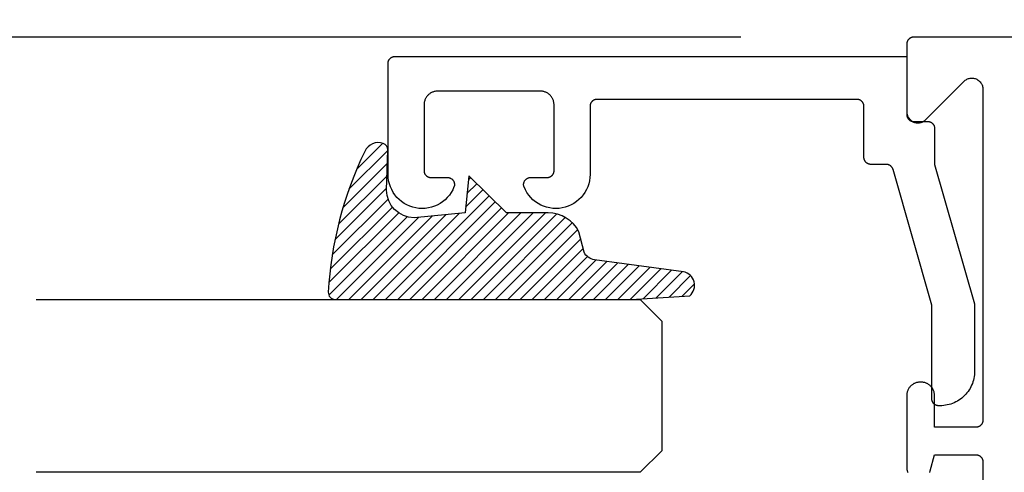
# Model space of a CAD drawing. Units: inches. Extents: x 85.2 to 152.3, y 517.1 to 546.1.
# Drawn here: x 130.9 to 132.3, y 532.1 to 532.8 of the extents above; entities that cross this region are included whole.
import ezdxf

# ---------------------------------------------------------------- set-up
doc = ezdxf.new("R2010")
doc.units = ezdxf.units.IN
doc.header["$MEASUREMENT"] = 0
for name, color, linetype in [('Arcadia-Dim', 4, 'Continuous'), ('Arcadia-Profile', 5, 'Continuous'), ('Arcadia-Shade', 8, 'Continuous')]:
    doc.layers.add(name, color=color, linetype=linetype)
doc.styles.get("Standard").update_dxf_attribs({"font": 'ARIALN.TTF'})
doc.dimstyles.get("Standard").update_dxf_attribs({"dimscale": 0, "dimtxt": 0.046875, "dimasz": 0.0625, "dimexe": 0.0625, "dimexo": 0.0625, "dimgap": 0.09, "dimtad": 0, "dimtih": 1, "dimtoh": 1, "dimdec": 4, "dimzin": 0, "dimdsep": 46, "dimlunit": 4, "dimtxsty": 'Standard', "dimcen": 0.046875, "dimadec": 0, "dimazin": 0, "dimtfac": 1, "dimtdec": 4, "dimtofl": 0, "dimtmove": 0, "dimatfit": 3, "dimfxl": 1, "dimtolj": 1, "dimtzin": 0, "dimarcsym": 0})

# ---------------------------------------------------------------- blocks, each defined once
blk = doc.blocks.new('*D99')
at = {"layer": 'Arcadia-Dim', "color": 0, "lineweight": -2, "transparency": 16777216}
for p, q in [((131.9446560458939, 532.7732220579167), (129.9345573940061, 532.7732220579167)), ((130.1845573940061, 532.5232220579167), (130.1845573940061, 531.2266577917815)), ((130.1845573940061, 529.0225935256462), (130.1845573940061, 530.3191577917814)), ((131.6375184082818, 528.7725935256462), (129.9345573940061, 528.7725935256462))]:
    blk.add_line(p, q, dxfattribs=at)
at = {"layer": 'Arcadia-Dim', "color": 0, "lineweight": -3, "transparency": 16777216}
for points in [[(130.1428907273394, 532.5232220579167), (130.2262240606728, 532.5232220579167), (130.1845573940061, 532.7732220579167)], [(130.1428907273394, 529.0225935256462), (130.2262240606728, 529.0225935256462), (130.1845573940061, 528.7725935256462)]]:
    blk.add_solid(points, dxfattribs=at)
at = {"layer": 'Defpoints', "lineweight": -3, "transparency": 16777216}
for p in [(132.1946560458939, 532.7732220579167), (130.1845573940061, 528.7725935256462), (131.8875184082818, 528.7725935256462)]:
    blk.add_point(p, dxfattribs=at)
at = {"layer": 'Arcadia-Dim', "color": 0, "transparency": 16777216, "insert": (130.184557394006, 530.7729077917814), "char_height": 0.1875, "attachment_point": 5}
blk.add_mtext('\\A1;4"', dxfattribs=at)
blk = doc.blocks.new('*D100')
at = {"layer": 'Arcadia-Dim', "color": 0, "lineweight": -2, "transparency": 16777216}
for p, q in [((131.9446560458939, 532.7732220579167), (130.4345573940062, 532.7732220579167)), ((130.6845573940062, 532.5232220579167), (130.6845573940062, 532.4789544931144)), ((130.6845573940062, 531.2732220579167), (130.6845573940062, 531.3174896227189)), ((131.9446560458939, 531.0232220579167), (130.4345573940062, 531.0232220579167))]:
    blk.add_line(p, q, dxfattribs=at)
at = {"layer": 'Arcadia-Dim', "color": 0, "lineweight": -3, "transparency": 16777216}
for points in [[(130.6428907273395, 532.5232220579167), (130.7262240606728, 532.5232220579167), (130.6845573940062, 532.7732220579167)], [(130.6428907273395, 531.2732220579167), (130.7262240606728, 531.2732220579167), (130.6845573940062, 531.0232220579167)]]:
    blk.add_solid(points, dxfattribs=at)
at = {"layer": 'Defpoints', "lineweight": -3, "transparency": 16777216}
for p in [(132.1946560458939, 532.7732220579167), (130.6845573940062, 531.0232220579167), (132.1946560458939, 531.0232220579167)]:
    blk.add_point(p, dxfattribs=at)
at = {"layer": 'Arcadia-Dim', "color": 0, "transparency": 16777216, "insert": (130.6845573940061, 531.8982220579167), "char_height": 0.1875, "attachment_point": 5}
blk.add_mtext('\\A1;1{\\H1.000000x;\\S3/4;}"', dxfattribs=at)
blk = doc.blocks.new('*D102')
at = {"layer": 'Arcadia-Dim', "color": 0, "lineweight": -2, "transparency": 16777216}
for p, q in [((131.4346560158938, 532.9852037531756), (131.4346560158938, 533.7770083860723)), ((134.2156486911032, 531.2836055181099), (134.2156486911032, 533.7770083860723)), ((131.6846560158938, 533.5270083860723), (132.3168534107973, 533.5270083860723)), ((133.9656486911032, 533.5270083860723), (133.3334512961997, 533.5270083860723))]:
    blk.add_line(p, q, dxfattribs=at)
at = {"layer": 'Arcadia-Dim', "color": 0, "lineweight": -3, "transparency": 16777216}
for points in [[(131.6846560158938, 533.568675052739), (131.6846560158938, 533.4853417194057), (131.4346560158938, 533.5270083860723)], [(133.9656486911032, 533.568675052739), (133.9656486911032, 533.4853417194057), (134.2156486911032, 533.5270083860723)]]:
    blk.add_solid(points, dxfattribs=at)
at = {"layer": 'Defpoints', "lineweight": -3, "transparency": 16777216}
for p in [(134.2156486911032, 533.5270083860723), (131.4346560158938, 532.7352037531756), (134.2156486911032, 531.0336055181099)]:
    blk.add_point(p, dxfattribs=at)
at = {"layer": 'Arcadia-Dim', "color": 0, "transparency": 16777216, "insert": (132.8251523534985, 533.5270083860723), "char_height": 0.1875, "attachment_point": 5}
blk.add_mtext('\\A1;2{\\H1.000000x;\\S3/4;}"', dxfattribs=at)
blk = doc.blocks.new('E-260MOD')
at = {"layer": 'Arcadia-Shade', "lineweight": -3}
h = blk.add_hatch(dxfattribs=at)
h.set_pattern_fill('ANSI31', color=256, scale=0.1, style=0)
h.set_pattern_definition([(45, (0.111432735196054, 0.0210802744449259), (-0.008838834764831844, 0.008838834764831846), [])])
edge = h.paths.add_edge_path()
edge.add_line((-0.1786578097246902, 0.2350642497696223), (-0.125, 0.2404197422160825))
edge.add_line((-0.125, 0.2404197422160825), (-0.1181936880113304, 0.3139171335331267))
edge.add_arc((-0.1581936880113304, 0.3139171335331286), 0.04000000000000002, 359.9999999999973, 449.9999999999999)
edge.add_line((-0.1581936880113304, 0.3539171335331286), (-0.2162454687676565, 0.3519725935885994))
edge.add_arc((-0.2162454687677204, 0.3619725935886442), 0.01000000000004481, 199.8505422421205, 270.0000000003661, ccw=False)
edge.add_arc((-0.2057289674488805, 0.3657692497091054), 0.02118084959594748, 113.38550761416829, 199.8505422417516, ccw=False)
edge.add_arc((0.01881379034085315, -0.09274421701558472), 0.531701062432379, 93.16608336545528, 115.98409913818631, ccw=False)
edge.add_arc((-0.009999999999999, 0.4281605382221339), 0.009999999999999006, -5.286437954055145e-12, 93.166083365465, ccw=False)
edge.add_line((0, 0.428160538222133), (0, 0))
edge.add_line((0, 0), (-0.005355283551523399, -0.0845275820354292))
edge.add_arc((-0.0204262058438835, -0.07137968101444413), 0.01999999999999943, 191.4084515945802, 318.8984941272966, ccw=False)
edge.add_line((-0.04003104600164366, -0.07533571973880618), (-0.05744640472207151, 0.0534071486590815))
edge.add_arc((-0.07724536299547531, 0.05057850034441513), 0.02000000000000125, 8.130742450397316, 62.82068149597912)
edge.add_line((-0.06810982592794791, 0.06837012653450475), (-0.0978388426688213, 0.0757519387839843))
edge.add_arc((-0.07499999999999962, 0.1202310042592028), 0.04999999999999967, 180.0000000000006, 242.82068149597302, ccw=False)
edge.add_line((-0.1249999999999993, 0.1202310042592023), (-0.125, 0.180419742216082))
edge.add_line((-0.125, 0.180419742216082), (-0.1786578097246902, 0.2350642497696223))
at = {"layer": 'Arcadia-Profile'}
blk.add_lwpolyline([(-0.1786578097246902, 0.2350642497696223), (-0.125, 0.2404197422160825), (-0.1181936880113304, 0.3139171335331267, 0.4142135623731083), (-0.1581936880113304, 0.3539171335331286), (-0.2162454687676565, 0.3519725935885994, -0.3160158995843511), (-0.2256512846930993, 0.3585769159274423, -0.3962562958274539), (-0.2141359800658433, 0.3852101994920861, -0.09989266188582809), (-0.01055230461303923, 0.4381452745538752, -0.4304926132808653), (0, 0.428160538222133), (0, 0), (-0.005355283551523399, -0.0845275820354292, -0.6217797134979012), (-0.04003104600164366, -0.07533571973880618), (-0.05744640472207151, 0.0534071486590815, 0.2432650129539878), (-0.06810982592794791, 0.06837012653450475), (-0.0978388426688213, 0.0757519387839843, -0.2811846954961982), (-0.1249999999999993, 0.1202310042592023), (-0.125, 0.180419742216082)], format="xyb", close=True, dxfattribs=at)
blk.add_lwpolyline([(-0.1786578097246902, 0.2350642497696223), (-0.125, 0.2404197422160825), (-0.1181936880113304, 0.3139171335331267, 0.4142135623731083), (-0.1581936880113304, 0.3539171335331286), (-0.2162454687676565, 0.3519725935885994, -0.3160158995843511), (-0.2256512846930993, 0.3585769159274423, -0.3962562958274539), (-0.2141359800658433, 0.3852101994920861, -0.09989266188582809), (-0.01055230461303923, 0.4381452745538752, -0.4304926132808653), (0, 0.428160538222133), (0, 0), (-0.005355283551523399, -0.0845275820354292, -0.6217797134979012), (-0.04003104600164366, -0.07533571973880618), (-0.05744640472207151, 0.0534071486590815, 0.2432650129539878), (-0.06810982592794791, 0.06837012653450475), (-0.0978388426688213, 0.0757519387839843, -0.2811846954961982), (-0.1249999999999993, 0.1202310042592023), (-0.125, 0.180419742216082)], format="xyb", close=True, dxfattribs=at)

msp = doc.modelspace()

# ---------------------------------------------------------------- linework, layer by layer
at = {"layer": 'Arcadia-Profile', "lineweight": -3, "elevation": -19.12611812129099}
for points in [[(134.0526560458939, 532.7732220579167), (132.1946560458939, 532.7732220579167), (132.1941326863314, 532.7732083532642), (132.1936107612611, 532.7731672768703), (132.1930917012434, 532.7730989413226), (132.1925769289857, 532.7730035339239), (132.1920678554428, 532.7728813161796), (132.1915658759501, 532.7727326230795), (132.1910723663984, 532.7725578621817), (132.1905886794631, 532.772357512493), (132.1901161408965, 532.7721321231584), (132.1896560458939, 532.7718823119544), (132.1892096555437, 532.7716087635961), (132.1887781933709, 532.7713122278603), (132.1883628419833, 532.7709935175312), (132.1879647398302, 532.7706535061714), (132.187584978082, 532.7702931257284), (132.187224597639, 532.7699133639801), (132.1868845862793, 532.7695152618271), (132.1865658759501, 532.7690999104395), (132.1862693402144, 532.7686684482667), (132.185995791856, 532.7682220579165), (132.185745980652, 532.7677619629139), (132.1855205913174, 532.7672894243474), (132.1853202416289, 532.7668057374121), (132.1851454807309, 532.7663122278605), (132.184996787631, 532.7658102483676), (132.1848745698865, 532.7653011748248), (132.1847791624879, 532.7647864025671), (132.1847108269401, 532.7642673425494), (132.1846697505463, 532.763745417479), (132.1846560458939, 532.7632220579167), (132.1846560458939, 532.6652220579167), (132.1847053685541, 532.663966712385), (132.1848530324443, 532.6627191064761), (132.1850981271675, 532.6614869320949), (132.1854391416331, 532.6602777860066), (132.1858739733736, 532.6590991229987), (132.1863999415068, 532.6579582099207), (132.1870138032642, 532.6568620808812), (132.1877117739838, 532.65581749388), (132.1884895504443, 532.6548308891433), (132.1893423373949, 532.6539083494176), (132.1902648771206, 532.653055562467), (132.1912514818572, 532.6522777860066), (132.1922960688584, 532.6515798152868), (132.193392197898, 532.6509659535295), (132.194533110976, 532.6504399853964), (132.1957117739839, 532.6500051536559), (132.1969209200722, 532.6496641391902), (132.1981530944532, 532.6494190444671), (132.1994007003622, 532.6492713805769), (132.2006560458938, 532.6492220579166), (132.2019113914255, 532.6492713805769), (132.2031589973345, 532.6494190444671), (132.2043911717155, 532.6496641391902), (132.2056003178038, 532.6500051536559), (132.2067789808117, 532.6504399853964), (132.2079198938897, 532.6509659535295), (132.2090160229293, 532.6515798152868), (132.2100606099305, 532.6522777860066), (132.2110472146671, 532.653055562467), (132.2119697543928, 532.6539083494176), (132.2673423373948, 532.7092809324197), (132.2682648771205, 532.7101337193703), (132.2692514818572, 532.7109114958307), (132.2702960688584, 532.7116094665503), (132.271392197898, 532.7122233283076), (132.272533110976, 532.7127492964407), (132.2737117739838, 532.7131841281814), (132.2749209200721, 532.7135251426471), (132.2761530944532, 532.7137702373702), (132.2774007003622, 532.7139179012604), (132.2786560458939, 532.7139672239207), (132.2799113914255, 532.7139179012604), (132.2811589973345, 532.7137702373702), (132.2823911717155, 532.7135251426471), (132.2836003178039, 532.7131841281814), (132.2847789808117, 532.7127492964407), (132.2859198938897, 532.7122233283076), (132.2870160229293, 532.7116094665503), (132.2880606099305, 532.7109114958307), (132.2890472146671, 532.7101337193703), (132.2899697543928, 532.7092809324197), (132.2908225413435, 532.708358392694), (132.2916003178038, 532.7073717879573), (132.2922982885235, 532.7063272009561), (132.2929121502809, 532.7052310719164), (132.293438118414, 532.7040901588384), (132.2938729501546, 532.7029114958307), (132.2942139646202, 532.7017023497424), (132.2944590593434, 532.7004701753613), (132.2946067232336, 532.6992225694523), (132.2946560458939, 532.6979672239206), (132.2946560458939, 532.2192220579166), (132.2946423412414, 532.2186986983543), (132.2946012648475, 532.2181767732839), (132.2945329292998, 532.2176577132661), (132.2944375219012, 532.2171429410084), (132.2943153041567, 532.2166338674656), (132.2941666110568, 532.2161318879728), (132.2939918501588, 532.2156383784211), (132.2937915004703, 532.2151546914858), (132.2935661111357, 532.2146821529193), (132.2933162999317, 532.2142220579167), (132.2930427515733, 532.2137756675666), (132.2927462158376, 532.2133442053937), (132.2924275055084, 532.2129288540061), (132.2920874941486, 532.2125307518529), (132.2917271137057, 532.2121509901046), (132.2913473519574, 532.2117906096619), (132.2909492498043, 532.211450598302), (132.2905338984168, 532.2111318879729), (132.290102436244, 532.2108353522372), (132.2896560458938, 532.2105618038788), (132.2891959508913, 532.2103119926746), (132.2887234123246, 532.2100866033402), (132.2882397253893, 532.2098862536516), (132.2877462158376, 532.2097114927537), (132.2872442363449, 532.2095627996537), (132.286735162802, 532.2094405819093), (132.2862203905443, 532.2093451745106), (132.2857013305265, 532.209276838963), (132.2851794054563, 532.209235762569), (132.2846560458938, 532.2092220579166), (132.2246560458938, 532.2092220579166), (132.2246560458938, 532.2552220579166), (132.2246300070542, 532.2562164410851), (132.2245519619058, 532.2572080987186), (132.2244221243652, 532.2581943127523), (132.2242408503078, 532.2591723800422), (132.2240086365933, 532.2601396197736), (132.2237261197034, 532.2610933808098), (132.2233940739973, 532.2620310489579), (132.223013409589, 532.262950054135), (132.2225851698534, 532.2638478774118), (132.2221105285657, 532.2647220579165), (132.2215907866848, 532.2655701995818), (132.221027368787, 532.2663899777101), (132.2204218191615, 532.2671791453465), (132.2197757975779, 532.2679355394373), (132.2190910747364, 532.268657086759), (132.2183695274147, 532.2693418096007), (132.2176131333238, 532.2699878311844), (132.2168239656874, 532.2705933808097), (132.2160041875591, 532.2711567987076), (132.2151560458938, 532.2716765405885), (132.2142818653889, 532.2721511818761), (132.2133840421123, 532.2725794216119), (132.2124650369352, 532.27296008602), (132.211527368787, 532.2732921317263), (132.2105736077508, 532.2735746486162), (132.2096063680194, 532.2738068623305), (132.2086283007296, 532.273988136388), (132.207642086696, 532.2741179739287), (132.2066504290624, 532.274196019077), (132.2056560458938, 532.2742220579166), (132.2036560458939, 532.2742220579166), (132.2026616627252, 532.274196019077), (132.2016700050918, 532.2741179739287), (132.2006837910581, 532.273988136388), (132.1997057237683, 532.2738068623305), (132.1987384840369, 532.2735746486162), (132.1977847230007, 532.2732921317263), (132.1968470548525, 532.27296008602), (132.1959280496754, 532.2725794216119), (132.1950302263988, 532.2721511818761), (132.1941560458939, 532.2716765405885), (132.1933079042286, 532.2711567987076), (132.1924881261003, 532.2705933808097), (132.1916989584639, 532.2699878311844), (132.190942564373, 532.2693418096007), (132.1902210170513, 532.268657086759), (132.1895362942098, 532.2679355394373), (132.1888902726262, 532.2671791453465), (132.1882847230007, 532.2663899777101), (132.1877213051029, 532.2655701995818), (132.1872015632219, 532.2647220579165), (132.1867269219343, 532.2638478774118), (132.1862986821986, 532.262950054135), (132.1859180177904, 532.2620310489579), (132.1855859720843, 532.2610933808098), (132.1853034551943, 532.2601396197736), (132.1850712414799, 532.2591723800422), (132.1848899674225, 532.2581943127523), (132.1847601298819, 532.2572080987186), (132.1846820847335, 532.2562164410851), (132.1846560458939, 532.2552220579166), (132.1846560458939, 532.1502220579166), (132.1846779733378, 532.1493846826168), (132.1847436955679, 532.1485496025043), (132.1848530324443, 532.147719106476), (132.1850056842821, 532.1468954708635), (132.1852012326732, 532.146080953195), (132.1854391416331, 532.1452777860065), (132.1857187590699, 532.1444881707239), (132.1860393185715, 532.1437142716275)], [(132.2175015169437, 532.1434601657288), (132.2177826648713, 532.1440991229988), (132.2180356742837, 532.1447497356235), (132.2182600635631, 532.1454107651246), (132.2184554055717, 532.146080953195), (132.2246560458938, 532.1692220579166), (132.2846560458938, 532.1692220579166), (132.2851794054563, 532.1692083532641), (132.2857013305265, 532.1691672768702), (132.2862203905443, 532.1690989413225), (132.286735162802, 532.1690035339238), (132.2872442363449, 532.1688813161795), (132.2877462158376, 532.1687326230794), (132.2882397253893, 532.1685578621816), (132.2887234123246, 532.168357512493), (132.2891959508913, 532.1681321231586), (132.2896560458938, 532.1678823119544), (132.290102436244, 532.167608763596), (132.2905338984168, 532.1673122278603), (132.2909492498043, 532.1669935175312), (132.2913473519574, 532.1666535061713), (132.2917271137057, 532.1662931257285), (132.2920874941486, 532.1659133639803), (132.2924275055084, 532.1655152618271), (132.2927462158376, 532.1650999104395), (132.2930427515733, 532.1646684482666), (132.2933162999317, 532.1642220579165), (132.2935661111357, 532.1637619629139), (132.2937915004703, 532.1632894243473), (132.2939918501588, 532.1628057374121), (132.2941666110568, 532.1623122278604), (132.2943153041567, 532.1618102483676), (132.2944375219012, 532.1613011748248), (132.2945329292998, 532.160786402567), (132.2946012648475, 532.1602673425493), (132.2946423412414, 532.1597454174789), (132.2946560458939, 532.1592220579166), (132.2946560458939, 531.9132220579165)]]:
    msp.add_lwpolyline(points, dxfattribs=at)
at = {"layer": 'Arcadia-Profile', "elevation": -19.12611812129099}
msp.add_lwpolyline([(132.2327514158939, 532.2402037531757), (132.2307514158938, 532.2402037531757), (132.2302280558939, 532.2402174578257), (132.2297061358938, 532.2402585342257), (132.2291870758938, 532.2403268697757), (132.2286722958938, 532.2404222771758), (132.2281632258939, 532.2405444948757), (132.2276612458938, 532.2406931879756), (132.2271677358938, 532.2408679488757), (132.2266840458938, 532.2410682985757), (132.2262115158939, 532.2412936881757), (132.2257514158939, 532.2415434991757), (132.2253050258938, 532.2418170471757), (132.2248735658939, 532.2421135831756), (132.2244582158938, 532.2424322931757), (132.2240601058938, 532.2427723051757), (132.2236803458939, 532.2431326851757), (132.2233199658938, 532.2435124471757), (132.2229799558938, 532.2439105491757), (132.2226612458938, 532.2443259001758), (132.2223647058938, 532.2447573631756), (132.2220911658939, 532.2452037531756), (132.2218413458938, 532.2456638481757), (132.2216159658938, 532.2461363871756), (132.2214156158938, 532.2466200741757), (132.2212408458938, 532.2471135831757), (132.2210921558938, 532.2476155631756), (132.2209699358938, 532.2481246361757), (132.2208745358938, 532.2486394081758), (132.2208061958938, 532.2491584681758), (132.2207651158939, 532.2496803931757), (132.2207514158939, 532.2502037531757), (132.2207514158939, 532.3855974531756), (132.1647264158938, 532.5819475531756), (132.1645993158938, 532.5823592531757), (132.1644546158938, 532.5827651531757), (132.1642924158938, 532.5831644531758), (132.1641133158938, 532.5835563531756), (132.1639174158938, 532.5839401531756), (132.1637052158939, 532.5843151531757), (132.1634770158938, 532.5846807531758), (132.1632333158938, 532.5850361531758), (132.1629745158938, 532.5853806531758), (132.1627010158938, 532.5857137531756), (132.1624135158938, 532.5860346531757), (132.1621125158939, 532.5863429531756), (132.1617984158938, 532.5866380531758), (132.1614719158939, 532.5869192531758), (132.1611336158938, 532.5871861531756), (132.1607841158938, 532.5874382531757), (132.1604241158938, 532.5876750531758), (132.1600542158939, 532.5878961531756), (132.1596751158938, 532.5881010531756), (132.1592876158938, 532.5882894531757), (132.1588923158939, 532.5884609531757), (132.1584899158938, 532.5886153531757), (132.1580813158939, 532.5887521531757), (132.1576672158939, 532.5888713531757), (132.1572484158938, 532.5889724531756), (132.1568255158938, 532.5890555531756), (132.1563995158938, 532.5891202531758), (132.1559711158939, 532.5891666531758), (132.1555411158939, 532.5891944531758), (132.1551102158938, 532.5892037531756), (132.1326560158938, 532.5892037531756), (132.1321327158938, 532.5892174531756), (132.1316107158938, 532.5892585531757), (132.1310917158938, 532.5893268531757), (132.1305769158939, 532.5894222531757), (132.1300678158938, 532.5895444531758), (132.1295659158939, 532.5896931531757), (132.1290723158938, 532.5898679531757), (132.1285887158938, 532.5900682531757), (132.1281161158938, 532.5902936531758), (132.1276560158938, 532.5905434531757), (132.1272096158938, 532.5908170531758), (132.1267782158939, 532.5911135531757), (132.1263628158939, 532.5914322531756), (132.1259647158938, 532.5917723531758), (132.1255850158938, 532.5921326531758), (132.1252246158938, 532.5925124531758), (132.1248846158938, 532.5929105531758), (132.1245659158939, 532.5933258531758), (132.1242693158939, 532.5937573531756), (132.1239958158939, 532.5942037531757), (132.1237460158939, 532.5946638531758), (132.1235206158938, 532.5951363531757), (132.1233202158938, 532.5956200531756), (132.1231455158938, 532.5961135531758), (132.1229968158938, 532.5966155531756), (132.1228746158939, 532.5971246531757), (132.1227791158938, 532.5976394531757), (132.1227108158939, 532.5981584531756), (132.1226697158938, 532.5986803531756), (132.1226560158938, 532.5992037531756), (132.1226560158938, 532.6732037531757), (132.1226423158938, 532.6737271531757), (132.1226012158938, 532.6742490531757), (132.1225329158938, 532.6747680531756), (132.1224375158939, 532.6752828531756), (132.1223153158938, 532.6757919531757), (132.1221666158938, 532.6762939531758), (132.1219918158939, 532.6767874531757), (132.1217915158938, 532.6772711531756), (132.1215661158938, 532.6777436531758), (132.1213163158939, 532.6782037531756), (132.1210427158939, 532.6786501531757), (132.1207462158939, 532.6790816531758), (132.1204275158938, 532.6794969531758), (132.1200875158938, 532.6798950531758), (132.1197271158939, 532.6802748531758), (132.1193473158938, 532.6806351531758), (132.1189492158938, 532.6809752531757), (132.1185339158939, 532.6812939531757), (132.1181024158938, 532.6815904531758), (132.1176560158938, 532.6818640531757), (132.1171959158938, 532.6821138531758), (132.1167234158938, 532.6823392531757), (132.1162397158939, 532.6825395531756), (132.1157462158939, 532.6827143531756), (132.1152442158938, 532.6828630531758), (132.1147351158938, 532.6829852531756), (132.1142204158938, 532.6830806531756), (132.1137013158938, 532.6831489531756), (132.1131794158939, 532.6831900531757), (132.1126560158938, 532.6832037531757), (131.7366560158939, 532.6832037531757), (131.7361327158939, 532.6831900531757), (131.7356107158938, 532.6831489531756), (131.7350917158938, 532.6830806531756), (131.7345769158939, 532.6829852531756), (131.7340678158939, 532.6828630531758), (131.7335659158938, 532.6827143531756), (131.7330723158938, 532.6825395531756), (131.7325887158938, 532.6823392531757), (131.7321161158939, 532.6821138531758), (131.7316560158939, 532.6818640531757), (131.7312096158938, 532.6815904531758), (131.7307782158938, 532.6812939531757), (131.7303628158938, 532.6809752531757), (131.7299647158939, 532.6806351531758), (131.7295850158939, 532.6802748531758), (131.7292246158938, 532.6798950531758), (131.7288846158938, 532.6794969531758), (131.7285659158939, 532.6790816531758), (131.7282693158938, 532.6786501531757), (131.7279958158938, 532.6782037531756), (131.7277460158938, 532.6777436531758), (131.7275206158939, 532.6772711531756), (131.7273202158938, 532.6767874531757), (131.7271455158938, 532.6762939531758), (131.7269968158938, 532.6757919531757), (131.7268746158938, 532.6752828531756), (131.7267791158939, 532.6747680531756), (131.7267108158939, 532.6742490531757), (131.7266697158938, 532.6737271531757), (131.7266560158939, 532.6732037531757), (131.7266560158939, 532.5745596531757), (131.7264261158938, 532.5700241531757), (131.7257806158938, 532.5655288531756), (131.7247251158938, 532.5611119531758), (131.7232684158938, 532.5568105531758), (131.7214228158938, 532.5526611531758), (131.7192040158939, 532.5486988531758), (131.7166307158938, 532.5449569531758), (131.7137246158939, 532.5414671531756), (131.7105104158939, 532.5382590531757), (131.7070151158939, 532.5353595531757), (131.7032683158939, 532.5327934531757), (131.6993017158939, 532.5305821531757), (131.6951488158938, 532.5287444531756), (131.6908447158938, 532.5272959531757), (131.6864257158938, 532.5262488531756), (131.6819293158939, 532.5256119531756), (131.6773934158938, 532.5253906531756), (131.6728563158939, 532.5255868531757), (131.6683564158939, 532.5261988531757), (131.6639317158939, 532.5272214531757), (131.6596196158939, 532.5286461531756), (131.6554566158939, 532.5304607531756), (131.6514778158938, 532.5326500531756), (131.6477169158939, 532.5351953531757), (131.6442056158938, 532.5380754531758), (131.6409736158938, 532.5412656531756), (131.6380483158939, 532.5447393531757), (131.6354543158939, 532.5484668531757), (131.6332136158939, 532.5524169531758), (131.6313451158939, 532.5565560531758), (131.6311284158938, 532.5571666531756), (131.6309517158938, 532.5577900531756), (131.6308157158938, 532.5584236531757), (131.6307211158938, 532.5590646531756), (131.6306682158938, 532.5597104531756), (131.6306572158938, 532.5603582531757), (131.6306882158938, 532.5610054531757), (131.6307611158938, 532.5616493531758), (131.6308754158939, 532.5622870531757), (131.6310309158939, 532.5629161531757), (131.6312268158939, 532.5635337531756), (131.6314622158939, 532.5641374531757), (131.6317363158938, 532.5647245531758), (131.6320477158939, 532.5652927531756), (131.6323954158938, 532.5658395531756), (131.6327777158938, 532.5663626531756), (131.6331931158938, 532.5668599531756), (131.6336398158938, 532.5673292531757), (131.6341160158938, 532.5677686531757), (131.6346196158938, 532.5681763531758), (131.6351486158939, 532.5685505531757), (131.6357007158938, 532.5688896531757), (131.6362736158939, 532.5691923531757), (131.6368650158938, 532.5694572531758), (131.6374722158939, 532.5696833531757), (131.6380928158939, 532.5698696531757), (131.6387241158939, 532.5700153531758), (131.6393636158938, 532.5701198531757), (131.6400085158938, 532.5701827531758), (131.6406561158938, 532.5702037531756), (131.6646560158939, 532.5702037531756), (131.6651794158938, 532.5702174531756), (131.6657013158938, 532.5702585531757), (131.6662204158939, 532.5703268531757), (131.6667351158939, 532.5704222531757), (131.6672442158938, 532.5705444531758), (131.6677462158938, 532.5706931531757), (131.6682397158938, 532.5708679531757), (131.6687234158939, 532.5710682531757), (131.6691959158939, 532.5712936531758), (131.6696560158938, 532.5715434531757), (131.6701024158938, 532.5718170531758), (131.6705339158938, 532.5721135531757), (131.6709492158938, 532.5724322531756), (131.6713473158939, 532.5727723531758), (131.6717271158938, 532.5731326531758), (131.6720875158938, 532.5735124531758), (131.6724275158938, 532.5739105531758), (131.6727462158938, 532.5743258531758), (131.6730427158938, 532.5747573531756), (131.6733163158938, 532.5752037531757), (131.6735661158938, 532.5756638531758), (131.6737915158939, 532.5761363531757), (131.6739918158938, 532.5766200531756), (131.6741666158939, 532.5771135531758), (131.6743153158939, 532.5776155531756), (131.6744375158938, 532.5781246531757), (131.6745329158938, 532.5786394531757), (131.6746012158939, 532.5791584531756), (131.6746423158938, 532.5796803531756), (131.6746560158938, 532.5802037531756), (131.6746560158938, 532.6752037531757), (131.6746286158938, 532.6762504531756), (131.6745465158938, 532.6772943531756), (131.6744098158939, 532.6783324531756), (131.6742190158939, 532.6793619531758), (131.6739745158939, 532.6803801531756), (131.6736772158939, 532.6813840531757), (131.6733276158939, 532.6823711531757), (131.6729269158939, 532.6833384531757), (131.6724762158938, 532.6842835531758), (131.6719765158938, 532.6852037531756), (131.6714294158938, 532.6860965531756), (131.6708364158939, 532.6869594531757), (131.6701989158938, 532.6877901531758), (131.6695189158938, 532.6885863531758), (131.6687982158938, 532.6893458531757), (131.6680386158939, 532.6900666531757), (131.6672424158938, 532.6907466531758), (131.6664117158938, 532.6913840531757), (131.6655488158938, 532.6919771531758), (131.6646560158939, 532.6925242531757), (131.6637358158939, 532.6930238531758), (131.6627908158939, 532.6934746531757), (131.6618234158938, 532.6938753531757), (131.6608364158939, 532.6942248531758), (131.6598324158938, 532.6945222531757), (131.6588143158938, 532.6947667531757), (131.6577847158939, 532.6949575531756), (131.6567466158938, 532.6950941531758), (131.6557027158938, 532.6951763531757), (131.6546560158939, 532.6952037531756), (131.5806560158939, 532.6952037531756), (131.5066560158938, 532.6952037531756), (131.5056093158938, 532.6951763531757), (131.5045655158938, 532.6950941531758), (131.5035273158938, 532.6949575531756), (131.5024978158938, 532.6947667531757), (131.5014796158939, 532.6945222531757), (131.5004757158939, 532.6942248531758), (131.4994887158938, 532.6938753531757), (131.4985213158939, 532.6934746531757), (131.4975762158938, 532.6930238531758), (131.4966560158938, 532.6925242531757), (131.4957632158938, 532.6919771531758), (131.4949003158939, 532.6913840531757), (131.4940696158939, 532.6907466531758), (131.4932734158938, 532.6900666531757), (131.4925139158938, 532.6893458531757), (131.4917931158938, 532.6885863531758), (131.4911131158938, 532.6877901531758), (131.4904757158939, 532.6869594531757), (131.4898826158939, 532.6860965531756), (131.4893355158939, 532.6852037531756), (131.4888359158938, 532.6842835531758), (131.4883851158938, 532.6833384531757), (131.4879844158938, 532.6823711531757), (131.4876349158939, 532.6813840531757), (131.4873375158938, 532.6803801531756), (131.4870931158939, 532.6793619531758), (131.4869023158938, 532.6783324531756), (131.4867656158938, 532.6772943531756), (131.4866834158938, 532.6762504531756), (131.4866560158939, 532.6752037531757), (131.4866560158939, 532.5802037531756), (131.4866697158939, 532.5796803531756), (131.4867108158938, 532.5791584531756), (131.4867791158939, 532.5786394531757), (131.4868746158938, 532.5781246531757), (131.4869968158939, 532.5776155531756), (131.4871455158938, 532.5771135531758), (131.4873202158938, 532.5766200531756), (131.4875206158939, 532.5761363531757), (131.4877460158938, 532.5756638531758), (131.4879958158938, 532.5752037531757), (131.4882693158938, 532.5747573531756), (131.4885659158938, 532.5743258531758), (131.4888846158938, 532.5739105531758), (131.4892246158938, 532.5735124531758), (131.4895850158939, 532.5731326531758), (131.4899647158938, 532.5727723531758), (131.4903628158938, 532.5724322531756), (131.4907782158938, 532.5721135531757), (131.4912096158939, 532.5718170531758), (131.4916560158939, 532.5715434531757), (131.4921161158939, 532.5712936531758), (131.4925887158938, 532.5710682531757), (131.4930723158938, 532.5708679531757), (131.4935659158938, 532.5706931531757), (131.4940678158939, 532.5705444531758), (131.4945769158938, 532.5704222531757), (131.4950917158939, 532.5703268531757), (131.4956107158939, 532.5702585531757), (131.4961327158939, 532.5702174531756), (131.4966560158938, 532.5702037531756), (131.5206560158938, 532.5702037531756), (131.5213036158938, 532.5701827531758), (131.5219485158938, 532.5701198531757), (131.5225879158938, 532.5700153531758), (131.5232193158939, 532.5698696531757), (131.5238399158939, 532.5696833531757), (131.5244471158938, 532.5694572531758), (131.5250384158938, 532.5691923531757), (131.5256113158939, 532.5688896531757), (131.5261634158938, 532.5685505531757), (131.5266924158938, 532.5681763531758), (131.5271961158938, 532.5677686531757), (131.5276722158939, 532.5673292531757), (131.5281190158938, 532.5668599531756), (131.5285344158938, 532.5663626531756), (131.5289167158938, 532.5658395531756), (131.5292643158938, 532.5652927531756), (131.5295758158938, 532.5647245531758), (131.5298498158938, 532.5641374531757), (131.5300853158938, 532.5635337531756), (131.5302812158939, 532.5629161531757), (131.5304366158938, 532.5622870531757), (131.5305510158938, 532.5616493531758), (131.5306238158938, 532.5610054531757), (131.5306548158939, 532.5603582531757), (131.5306438158938, 532.5597104531756), (131.5305909158939, 532.5590646531756), (131.5304963158939, 532.5584236531757), (131.5303604158938, 532.5577900531756), (131.5301837158938, 532.5571666531756), (131.5299670158938, 532.5565560531758), (131.5280985158938, 532.5524169531758), (131.5258578158939, 532.5484668531757), (131.5232638158938, 532.5447393531757), (131.5203384158938, 532.5412656531756), (131.5171065158938, 532.5380754531758), (131.5135952158938, 532.5351953531757), (131.5098342158938, 532.5326500531756), (131.5058555158938, 532.5304607531756), (131.5016924158938, 532.5286461531756), (131.4973804158938, 532.5272214531757), (131.4929557158939, 532.5261988531757), (131.4884558158938, 532.5255868531757), (131.4839187158938, 532.5253906531756), (131.4793828158938, 532.5256119531756), (131.4748863158939, 532.5262488531756), (131.4704674158938, 532.5272959531757), (131.4661633158938, 532.5287444531756), (131.4620104158938, 532.5305821531757), (131.4580437158938, 532.5327934531757), (131.4542970158938, 532.5353595531757), (131.4508017158938, 532.5382590531757), (131.4475874158938, 532.5414671531756), (131.4446814158939, 532.5449569531758), (131.4421081158939, 532.5486988531758), (131.4398892158939, 532.5526611531758), (131.4380437158939, 532.5568105531758), (131.4365870158938, 532.5611119531758), (131.4355314158938, 532.5655288531756), (131.4348860158938, 532.5700241531757), (131.4346560158938, 532.5745596531757), (131.4346560158938, 532.7352037531756), (131.4346697158938, 532.7357271531756), (131.4347108158938, 532.7362490531756), (131.4347791158938, 532.7367680531758), (131.4348746158938, 532.7372828531758), (131.4349968158938, 532.7377919531756), (131.4351455158939, 532.7382939531757), (131.4353202158939, 532.7387874531756), (131.4355206158938, 532.7392711531758), (131.4357460158938, 532.7397436531757), (131.4359958158938, 532.7402037531757), (131.4362693158939, 532.7406501531756), (131.4365659158938, 532.7410816531757), (131.4368846158939, 532.7414969531757), (131.4372246158939, 532.7418950531757), (131.4375850158938, 532.7422748531757), (131.4379647158938, 532.7426351531757), (131.4383628158939, 532.7429752531756), (131.4387782158938, 532.7432939531758), (131.4392096158938, 532.7435904531757), (131.4396560158938, 532.7438640531758), (131.4401161158938, 532.7441138531757), (131.4405887158939, 532.7443392531758), (131.4410723158938, 532.7445395531757), (131.4415659158938, 532.7447143531757), (131.4420678158938, 532.7448630531757), (131.4425769158938, 532.7449852531757), (131.4430917158938, 532.7450806531757), (131.4436107158938, 532.7451489531758), (131.4441327158938, 532.7451900531756), (131.4446560158938, 532.7452037531756), (132.1846560458939, 532.7452037531756), (132.1846560458939, 532.6612037531758), (132.1846697458938, 532.6606803531757), (132.1847108258938, 532.6601584531758), (132.1847791558939, 532.6596394531756), (132.1848745658938, 532.6591246531756), (132.1849967858938, 532.6586155531758), (132.1851454758938, 532.6581135531757), (132.1853202358939, 532.6576200531757), (132.1855205858939, 532.6571363531756), (132.1857459758938, 532.6566638531757), (132.1859957858939, 532.6562037531756), (132.1862693358938, 532.6557573531758), (132.1865658758938, 532.6553258531757), (132.1868845858938, 532.6549105531757), (132.1872245958938, 532.6545124531757), (132.1875849758939, 532.6541326531757), (132.1879647358938, 532.6537723531757), (132.1883628358938, 532.6534322531758), (132.1887781858939, 532.6531135531758), (132.1892096558938, 532.6528170531757), (132.1896560458939, 532.6525434531758), (132.1901161358938, 532.6522936531757), (132.1905886758938, 532.6520682531758), (132.1910723658938, 532.6518679531756), (132.1915658758938, 532.6516931531756), (132.1920678558939, 532.6515444531757), (132.1925769258938, 532.6514222531756), (132.1930916958938, 532.6513268531756), (132.1936107558938, 532.6512585531756), (132.1941326858939, 532.6512174531757), (132.1946560458939, 532.6512037531758), (132.2148685058938, 532.6512037531758), (132.2153940258938, 532.6511899531757), (132.2159181058938, 532.6511485531756), (132.2164392758938, 532.6510796531758), (132.2169561058938, 532.6509834531756), (132.2174671658938, 532.6508601531756), (132.2179710458938, 532.6507102531756), (132.2184663458938, 532.6505341531757), (132.2189517058939, 532.6503321531758), (132.2194257858939, 532.6501049531756), (132.2198872658938, 532.6498531531757), (132.2203348758939, 532.6495774531758), (132.2207673858939, 532.6492786531757), (132.2211835858939, 532.6489574531757), (132.2215823358939, 532.6486148531757), (132.2219625258938, 532.6482517531757), (132.2223231158939, 532.6478692531756), (132.2226631058938, 532.6474682531756), (132.2229815458938, 532.6470499531757), (132.2232775758939, 532.6466155531756), (132.2235503558938, 532.6461661531756), (132.2237991458938, 532.6457030531757), (132.2240232558938, 532.6452274531756), (132.2242220658939, 532.6447408531757), (132.2243950158938, 532.6442443531756), (132.2245416458939, 532.6437395531756), (132.2246615458939, 532.6432276531756), (132.2247543758938, 532.6427102531758), (132.2248198858939, 532.6421886531756), (132.2248578958938, 532.6416643531758), (132.2248682958938, 532.6411387531756), (132.2245305058938, 532.5892037531756), (132.2827514158938, 532.3874075531756), (132.2827514158938, 532.2902037531757), (132.2826828926338, 532.2875869531757), (132.2824775106939, 532.2849773331758), (132.2821358328939, 532.2823820331756), (132.2816587958939, 532.2798081731756), (132.2810477068938, 532.2772628031756), (132.2803042418938, 532.2747529031757), (132.2794304368938, 532.2722853531758), (132.2784286888938, 532.2698669231758), (132.2773017418938, 532.2675042331756), (132.2760526858938, 532.2652037531758), (132.2746849438938, 532.2629718031757), (132.2732022658938, 532.2608144931756), (132.2716087158938, 532.2587377331757), (132.2699086558939, 532.2567472231757), (132.2681067558938, 532.2548484131756), (132.2662079458938, 532.2530465131757), (132.2642174358938, 532.2513464531756), (132.2621406758938, 532.2497529031756), (132.2599833658938, 532.2482702251756), (132.2577514158938, 532.2469024831756), (132.2554509358939, 532.2456534271756), (132.2530882458938, 532.2445264801758), (132.2506698158938, 532.2435247321756), (132.2482022658938, 532.2426509271758), (132.2456923658938, 532.2419074621756), (132.2431469958938, 532.2412963731757), (132.2405731358938, 532.2408193361756), (132.2379778358938, 532.2404776583757), (132.2353682158939, 532.2402722764358)], close=True, dxfattribs=at)
msp.add_lwpolyline([(130.9259883428941, 532.3939470580905), (131.799055444963, 532.3939470580905), (131.830305444963, 532.3626970580905), (131.830305444963, 532.1751970580905), (131.799055444963, 532.1439470580905), (130.9259883428941, 532.1439470580905)], dxfattribs=at)

# ---------------------------------------------------------------- block references
at = {"layer": 'Arcadia-Profile', "lineweight": -3, "xscale": -1, "rotation": 90}
msp.add_blockref('E-260MOD', (131.7863840027506, 532.3939455580904, -19.12611812129099), dxfattribs=at)

# ---------------------------------------------------------------- dimensions: what is measured, and where the dimension line sits
at = {"layer": 'Arcadia-Dim'}
dim = msp.add_linear_dim(base=(134.2156486911032, 533.5270083860723, -19.12611812129099), p1=(131.4346560158938, 532.7352037531756, -19.12611812129099), p2=(134.2156486911032, 531.0336055181099, -19.12611812129099), dimstyle='Standard', override={"dimscale": 4}, dxfattribs=at)
dim.commit()
dim.dimension.update_dxf_attribs({"geometry": '*D102', "text_midpoint": (132.8251523534985, 533.5270083860723, -19.12611812129099)})
dim = msp.add_linear_dim(base=(130.1845573940061, 528.7725935256462, -19.12611812129099), p1=(132.1946560458939, 532.7732220579167, -19.12611812129099), p2=(131.8875184082818, 528.7725935256462, -19.12611812129099), angle=90, dimstyle='Standard', override={"dimscale": 4}, dxfattribs=at)
dim.commit()
dim.dimension.update_dxf_attribs({"geometry": '*D99', "text_midpoint": (130.184557394006, 530.7729077917814, -19.12611812129099)})
dim = msp.add_linear_dim(base=(130.6845573940062, 531.0232220579167, -19.12611812129099), p1=(132.1946560458939, 532.7732220579167, -19.12611812129099), p2=(132.1946560458939, 531.0232220579167, -19.12611812129099), angle=90, dimstyle='Standard', override={"dimscale": 4}, dxfattribs=at)
dim.commit()
dim.dimension.update_dxf_attribs({"geometry": '*D100', "text_midpoint": (130.6845573940061, 531.8982220579167, -19.12611812129099), "dimtype": 160})

doc.saveas('drawing.dxf')
